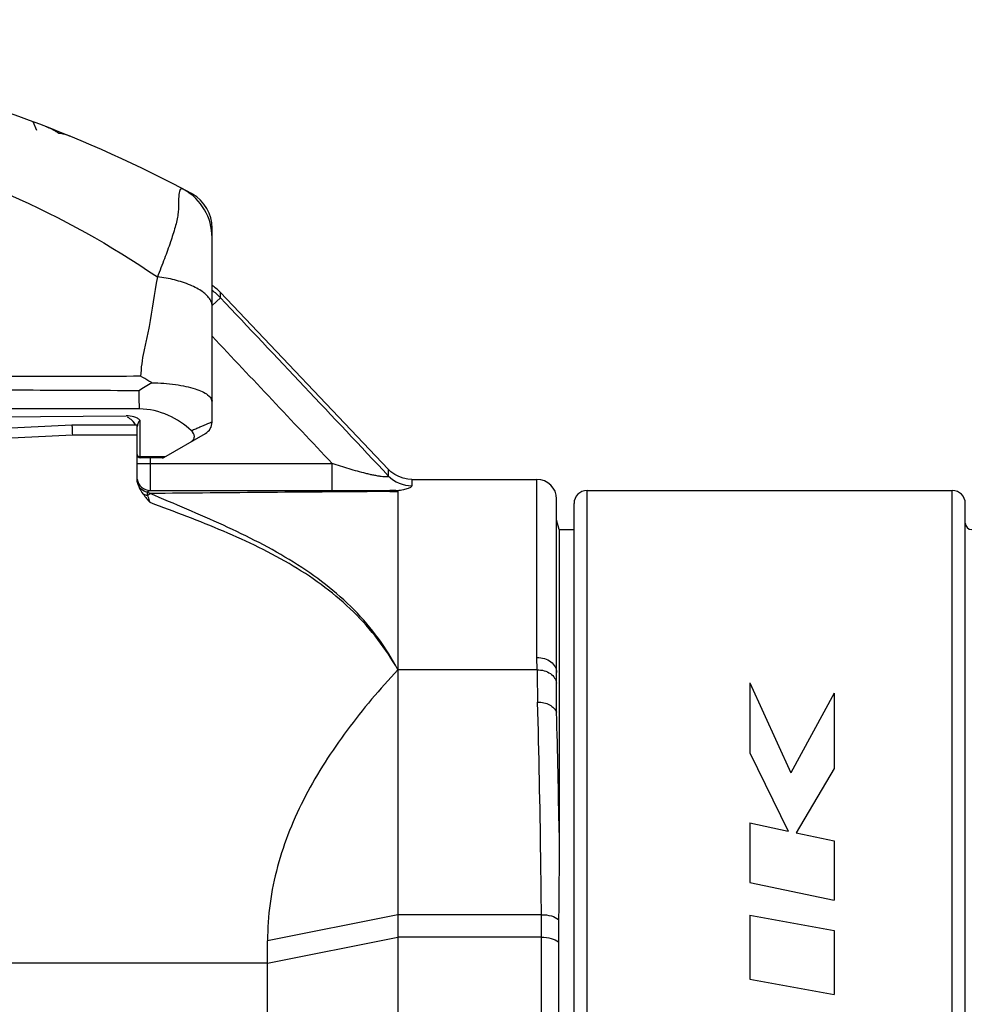
# Model space of a CAD drawing. Units: millimetres. Extents: x 0 to 297, y 0 to 210.
# Drawn here: x 82 to 89, y 167 to 174 of the extents above; entities that cross this region are included whole.
import ezdxf

# ---------------------------------------------------------------- set-up
doc = ezdxf.new("R2010")
doc.units = ezdxf.units.MM
doc.header["$LTSCALE"] = 16.335
doc.layers.get('0').update_dxf_attribs({"linetype": 'CONTINUOUS'})
doc.layers.add('_03_2D_DRAWING_DIMENSION', color=7, linetype='CONTINUOUS')
doc.layers.add('_26_DATUM_AXIS', color=7, linetype='CONTINUOUS')
doc.styles.get("Standard").update_dxf_attribs({"font": 'arialn.ttf'})
doc.dimstyles.new('DIMSTYLE_2', dxfattribs={"dimtxt": 3.5, "dimasz": 3.5, "dimexe": 1.5, "dimexo": 1, "dimgap": 0.875, "dimtad": 1, "dimlfac": 2, "dimdsep": 46, "dimtxsty": 'STANDARD', "dimblk": '_FILLED', "dimblk1": '_FILLED', "dimblk2": '_FILLED', "dimcen": 0.09, "dimclrt": 7, "dimazin": 2, "dimtp": 0.5, "dimtm": 0.5, "dimtfac": 1, "dimtofl": 0, "dimtmove": 0, "dimatfit": 3, "dimldrblk": '_FILLED', "dimfxl": 1, "dimtolj": 1, "dimarcsym": 0})

# ---------------------------------------------------------------- blocks, each defined once
blk = doc.blocks.new('_FILLED')
at = {"color": 0, "linetype": 'BYBLOCK'}
blk.add_solid([(0, 0), (-1, 0.125), (-1, -0.125)], dxfattribs=at)
blk = doc.blocks.new('*D2')
at = {"layer": '_03_2D_DRAWING_DIMENSION', "color": 7}
for p, q in [((72.0944, 186.6143), (72.0944, 187.2393)), ((227.2444, 186.6143), (227.2444, 187.2393)), ((72.0944, 170.9014), (72.0944, 186.6143)), ((227.2444, 169.5611), (227.2444, 186.6143)), ((72.0944, 185.7393), (149.6694, 185.7393)), ((227.2444, 185.7393), (149.6694, 185.7393))]:
    blk.add_line(p, q, dxfattribs=at)
at = {"layer": '_03_2D_DRAWING_DIMENSION', "color": 7, "xscale": 3.5, "yscale": 3.5, "zscale": 3.5, "rotation": 180}
blk.add_blockref('_FILLED', (72.0944, 185.7393), dxfattribs=at)
at = {"layer": '_03_2D_DRAWING_DIMENSION', "color": 7, "xscale": 3.5, "yscale": 3.5, "zscale": 3.5}
blk.add_blockref('_FILLED', (227.2444, 185.7393), dxfattribs=at)
at = {"layer": '_03_2D_DRAWING_DIMENSION', "color": 7, "insert": (149.6694, 190.1143), "char_height": 3.5, "width": 12.474, "attachment_point": 2, "line_spacing_factor": 0.9}
blk.add_mtext('length', dxfattribs=at)

msp = doc.modelspace()

# ---------------------------------------------------------------- linework, layer by layer
at = {"color": 7}
for p, q in [((86.3305, 170.5052), (86.3305, 168.1831)), ((86.3305, 170.5052), (86.4444, 170.5052)), ((86.3252, 167.3427), (86.3252, 159.528))]:
    msp.add_line(p, q, dxfattribs=at)
for centre, radius, start, end in [((82.9691, 171.2522), 0.1253, 25.0031, 41.62938), ((103.2361, 167.3375), 16.9109, 179.40254, 179.98258)]:
    msp.add_arc(centre, radius, start, end, dxfattribs=at)
at = {"color": 9}
msp.add_arc((5.9856, 166.8896), 80.3554, 0.922376, 1.578899, dxfattribs=at)
at = {"color": 7}
msp.add_open_spline([(86.3305, 168.1831), (86.3305, 168.1293), (86.33, 167.9062), (86.3279, 167.6831), (86.3261, 167.5139)], degree=3, knots=[0, 0, 0, 0, 0.241135, 1, 1, 1, 1], dxfattribs=at)
at = {"color": 9}
for points, knots in [([(86.1945, 167.552), (86.2202, 167.5522), (86.2665, 167.5469), (86.3109, 167.5277), (86.3261, 167.5139)], [0, 0, 0, 0, 0.555021, 1, 1, 1, 1]), ([(86.1953, 167.3802), (86.2205, 167.3802), (86.2662, 167.3747), (86.3098, 167.3561), (86.3252, 167.3427)], [0, 0, 0, 0, 0.552114, 1, 1, 1, 1])]:
    msp.add_open_spline(points, degree=3, knots=knots, dxfattribs=at)
at = {"layer": '_26_DATUM_AXIS', "color": 7}
for p, q in [((82.2944, 173.6338), (82.3238, 173.5678)), ((83.454, 173.1123), (83.4455, 173.1169)), ((83.6694, 171.3292), (83.6694, 172.8176)), ((85.0205, 170.9679), (83.7328, 172.3229)), ((83.1116, 171.4302), (73.2853, 171.4302)), ((72.5737, 171.2865), (83.0112, 171.3776)), ((82.5944, 171.3052), (81.5944, 171.2552)), ((83.0944, 171.3052), (82.5944, 171.3052)), ((83.0944, 170.8926), (83.0944, 171.3052)), ((83.3002, 171.0584), (83.6194, 171.2426)), ((83.2877, 171.055), (83.1194, 171.055)), ((85.2017, 170.8901), (86.1604, 170.8901)), ((83.1944, 170.8052), (85.0313, 170.8052)), ((85.0944, 170.7973), (85.0944, 159.4833)), ((86.5444, 170.8052), (89.3444, 170.8052)), ((86.3104, 169.1037), (86.3104, 170.7401)), ((86.4444, 157.6552), (86.4444, 170.7052)), ((89.4444, 157.6552), (89.4444, 170.7052)), ((86.3305, 170.5052), (86.3104, 170.5802)), ((87.7929, 169.3312), (87.7929, 168.7942)), ((87.7929, 169.3312), (88.1079, 168.6392)), ((88.4379, 169.2502), (88.1079, 168.6392)), ((88.4379, 169.2502), (88.4379, 168.6732)), ((87.7929, 168.7942), (88.0869, 168.1932)), ((88.4379, 168.6732), (88.1486, 168.1802)), ((87.7929, 168.2552), (87.7929, 167.7982)), ((87.7929, 168.2552), (88.0869, 168.1932)), ((88.1486, 168.1802), (88.4379, 168.1192)), ((88.4379, 168.1192), (88.4379, 167.6622)), ((87.7929, 167.7982), (88.4379, 167.6622)), ((87.7929, 167.5492), (87.7929, 167.0582)), ((87.7929, 167.5492), (88.4379, 167.4312)), ((88.4379, 167.4312), (88.4379, 166.9402)), ((84.0944, 158.1802), (84.0944, 167.352)), ((87.7929, 167.0582), (88.4379, 166.9402))]:
    msp.add_line(p, q, dxfattribs=at)
at = {"layer": '_26_DATUM_AXIS', "color": 9}
for p, q in [((83.7328, 172.2833), (83.7328, 172.3229)), ((83.6694, 172.2233), (83.7328, 172.2833)), ((83.1174, 171.0623), (83.1173, 171.3418)), ((82.5981, 171.2302), (81.5981, 171.1802)), ((83.0944, 171.2302), (82.5981, 171.2302)), ((83.3071, 171.0623), (83.1174, 171.0623)), ((83.1944, 171.055), (83.1944, 170.8052)), ((83.0944, 171.0124), (84.5895, 171.0124)), ((84.5895, 170.8052), (84.5895, 171.0124)), ((85.0205, 170.9679), (85.0205, 170.9181)), ((85.2017, 170.8901), (85.2017, 170.8409)), ((86.1604, 169.5244), (86.1604, 170.8901)), ((85.0313, 170.7969), (85.0944, 170.7973)), ((86.5444, 157.5552), (86.5444, 170.8052)), ((89.3444, 157.5552), (89.3444, 170.8052)), ((86.1608, 169.4302), (86.1604, 169.5244)), ((86.1608, 169.4302), (85.0944, 169.4302)), ((85.0944, 167.552), (84.0944, 167.352)), ((86.1945, 167.552), (85.0944, 167.552)), ((84.0944, 167.1802), (85.0944, 167.3802)), ((86.1953, 167.3802), (85.0944, 167.3802)), ((86.1953, 159.4833), (86.1953, 167.3802)), ((84.0944, 167.1802), (72.2444, 167.1802))]:
    msp.add_line(p, q, dxfattribs=at)
at = {"layer": '_26_DATUM_AXIS', "color": 7}
for points in [[(83.5187, 173.0779), (83.511, 173.0821), (83.4989, 173.0886)], [(83.6694, 172.8176), (83.6668, 172.8569), (83.6591, 172.8955), (83.6464, 172.9328), (83.6289, 172.9681), (83.607, 173.0007), (83.581, 173.0302), (83.5514, 173.0561), (83.5187, 173.0779)], [(85.2017, 170.8901), (85.1704, 170.892), (85.1352, 170.8991), (85.1014, 170.9111), (85.0696, 170.9278), (85.0406, 170.9489), (85.0205, 170.9679)]]:
    msp.add_lwpolyline(points, dxfattribs=at)
for centre, radius, start, end in [((78.7822, 164.2709), 10, 61.77666, 77.41348), ((83.3704, 171.9784), 0.5, 43.53955, 53.26788), ((85.5756, 167.7008), 4.5892, 121.07624, 122.54039), ((83.5694, 171.4734), 0.1, 0, 22.3), ((82.9694, 171.2522), 0.125, 25.04606, 65.96779), ((83.5694, 171.3292), 0.1, 300.00449, 359.99803), ((83.1194, 171.08), 0.025, 180, 270), ((83.2877, 171.08), 0.025, 270, 300), ((83.1944, 170.9052), 0.1, 187.18566, 270), ((86.1604, 170.7401), 0.15, 0, 90), ((86.5444, 170.7052), 0.1, 90, 180), ((89.3444, 170.7052), 0.1, 0, 90), ((89.4944, 170.5552), 0.05, 180, 270)]:
    msp.add_arc(centre, radius, start, end, dxfattribs=at)
at = {"layer": '_26_DATUM_AXIS', "color": 9}
for centre, radius, start, end in [((83.2505, 172.7458), 0.4189, 0.00921, 60.86404), ((83.3697, 171.9383), 0.501, 43.53239, 53.22855), ((85.4981, 171.5767), 2.391, 180.17023, 183.51261), ((83.1449, 171.3122), 0.0419, 148.69585, 151.27961), ((85.2015, 171.0919), 0.251, 223.82503, 270.04373), ((88.9608, -416.3866), 587.1966, 90.3834198, 90.5626676), ((83.1041, 170.6092), 0.1947, 62.39741, 69.82195), ((99.7542, 169.563), 13.594, 180.55973, 181.60631), ((68.6916, 167.3801), 17.5037, 0.00008, 0.56244)]:
    msp.add_arc(centre, radius, start, end, dxfattribs=at)
at = {"layer": '_26_DATUM_AXIS', "color": 7}
for points, knots in [([(82.4944, 173.5438), (82.4859, 173.5492), (82.4525, 173.5695), (82.4172, 173.5868), (82.3901, 173.5973)], [0, 0, 0, 0, 0.256967, 1, 1, 1, 1]), ([(82.581, 173.5212), (82.5739, 173.5241), (82.5459, 173.5346), (82.5165, 173.5413), (82.4944, 173.5438)], [0, 0, 0, 0, 0.255739, 1, 1, 1, 1]), ([(83.2068, 171.6314), (83.1997, 171.6357), (83.1716, 171.6527), (83.1432, 171.669), (83.1217, 171.6806)], [0, 0, 0, 0, 0.254119, 1, 1, 1, 1]), ([(83.2068, 171.6314), (83.2678, 171.6304), (83.356, 171.6242), (83.4664, 171.6048), (83.535, 171.5871), (83.5915, 171.5656), (83.6389, 171.5398), (83.6694, 171.5098), (83.6694, 171.4899)], [0, 0, 0, 0, 0.363649, 0.525544, 0.667626, 0.786788, 0.881461, 1, 1, 1, 1]), ([(83.5101, 171.2638), (83.4587, 171.3117), (83.3352, 171.3951), (83.1878, 171.4302), (83.1116, 171.4302)], [0, 0, 0, 0, 0.479822, 1, 1, 1, 1]), ([(83.1173, 171.3418), (83.112, 171.3487), (83.0966, 171.3598), (83.061, 171.3741), (83.0311, 171.3778), (83.0112, 171.3776)], [0, 0, 0, 0, 0.228894, 0.480157, 1, 1, 1, 1]), ([(82.5944, 171.3052), (82.5947, 171.3035), (82.5956, 171.2968), (82.5964, 171.2717), (82.5975, 171.2485), (82.5981, 171.2302)], [0, 0, 0, 0, 0.068713, 0.268581, 1, 1, 1, 1]), ([(83.5066, 171.1775), (83.5143, 171.182), (83.528, 171.1931), (83.5389, 171.2276), (83.5226, 171.2521), (83.5101, 171.2638)], [0, 0, 0, 0, 0.263036, 0.497552, 1, 1, 1, 1]), ([(83.0993, 170.8564), (83.1013, 170.8492), (83.1114, 170.8206), (83.128, 170.7949), (83.1413, 170.7764)], [0, 0, 0, 0, 0.246666, 1, 1, 1, 1]), ([(85.0902, 170.8015), (85.0865, 170.803), (85.0769, 170.8038), (85.0573, 170.8051), (85.0416, 170.8052), (85.0313, 170.8052)], [0, 0, 0, 0, 0.206168, 0.477324, 1, 1, 1, 1]), ([(85.0902, 170.8015), (85.0909, 170.8012), (85.0927, 170.8004), (85.0944, 170.7985), (85.0944, 170.7973)], [0, 0, 0, 0, 0.366302, 1, 1, 1, 1]), ([(85.0944, 169.4302), (84.9563, 169.2827), (84.696, 168.9771), (84.3719, 168.4758), (84.1854, 168.019), (84.1076, 167.6397), (84.0944, 167.4477), (84.0944, 167.352)], [0, 0, 0, 0, 0.256797, 0.509029, 0.756158, 0.878348, 1, 1, 1, 1])]:
    msp.add_open_spline(points, degree=3, knots=knots, dxfattribs=at)
at = {"layer": '_26_DATUM_AXIS', "color": 9}
for points, knots in [([(80.8327, 173.5106), (81.2715, 173.4022), (82.1145, 173.118), (82.8936, 172.687), (83.2503, 172.4422)], [0, 0, 0, 0, 0.510957, 1, 1, 1, 1]), ([(83.4455, 173.1169), (83.4426, 173.1185), (83.4347, 173.1198), (83.4238, 173.1116), (83.4176, 173.0955), (83.4142, 173.0728), (83.4128, 173.0434), (83.4124, 173.0081), (83.4116, 172.9678), (83.4085, 172.923), (83.4003, 172.8745), (83.3804, 172.8033), (83.3497, 172.7051), (83.3031, 172.578), (83.2686, 172.4889), (83.2503, 172.4422)], [0, 0, 0, 0, 0.014009, 0.029892, 0.052409, 0.084286, 0.125466, 0.174906, 0.231364, 0.293813, 0.361808, 0.435761, 0.601889, 0.79084, 1, 1, 1, 1]), ([(83.2503, 172.4422), (83.2243, 172.3162), (83.2069, 172.1556), (83.1662, 171.9666), (83.1455, 171.8719), (83.1281, 171.7768), (83.123, 171.7126), (83.1217, 171.6806)], [0, 0, 0, 0, 0.499493, 0.624986, 0.750598, 0.875763, 1, 1, 1, 1]), ([(83.6548, 172.2686), (83.6405, 172.292), (83.5922, 172.336), (83.4984, 172.3851), (83.3808, 172.4231), (83.2948, 172.4378), (83.2503, 172.4422)], [0, 0, 0, 0, 0.182032, 0.421512, 0.702661, 1, 1, 1, 1]), ([(83.6694, 172.2218), (83.6694, 172.2257), (83.668, 172.2421), (83.6614, 172.2579), (83.6548, 172.2686)], [0, 0, 0, 0, 0.232512, 1, 1, 1, 1]), ([(83.1217, 171.6806), (82.8334, 171.6799), (81.677, 171.6771), (80.5206, 171.6735), (79.6526, 171.6704)], [0, 0, 0, 0, 0.249309, 1, 1, 1, 1]), ([(83.1071, 171.5696), (82.8194, 171.5708), (81.6652, 171.576), (80.5109, 171.5815), (79.6444, 171.5858)], [0, 0, 0, 0, 0.249263, 1, 1, 1, 1]), ([(83.0974, 171.2945), (83.0979, 171.2977), (83.1001, 171.3106), (83.1035, 171.3236), (83.1082, 171.3323)], [0, 0, 0, 0, 0.245734, 1, 1, 1, 1]), ([(83.1092, 171.334), (83.1096, 171.3347), (83.1117, 171.3379), (83.1146, 171.3409), (83.1173, 171.3418)], [0, 0, 0, 0, 0.228093, 1, 1, 1, 1]), ([(83.5101, 171.2638), (83.5217, 171.2689), (83.5436, 171.2785), (83.5748, 171.292), (83.602, 171.3036), (83.6249, 171.3132), (83.6432, 171.3206), (83.6555, 171.3254), (83.6626, 171.328), (83.6663, 171.329), (83.668, 171.3295), (83.6694, 171.3295), (83.6694, 171.3292)], [0, 0, 0, 0, 0.219904, 0.417288, 0.589614, 0.734542, 0.849795, 0.933322, 0.962644, 0.983456, 0.995702, 1, 1, 1, 1]), ([(83.1174, 171.0623), (83.1148, 171.0625), (83.1062, 171.0638), (83.0973, 171.0697), (83.0952, 171.0756)], [0, 0, 0, 0, 0.285713, 1, 1, 1, 1]), ([(83.1194, 171.055), (83.1187, 171.055), (83.118, 171.0586), (83.1176, 171.0605), (83.1174, 171.0623)], [0, 0, 0, 0, 0.285311, 1, 1, 1, 1]), ([(85.0205, 170.9181), (85.0208, 170.9171), (85.0209, 170.9148), (85.0179, 170.9121), (85.0133, 170.9106), (85.0068, 170.9097), (84.9986, 170.9094), (84.9847, 170.9099), (84.9648, 170.912), (84.9385, 170.916), (84.9099, 170.9214), (84.8799, 170.9278), (84.816, 170.9429), (84.7187, 170.97), (84.6328, 170.9977), (84.5895, 171.0124)], [0, 0, 0, 0, 0.006787, 0.014089, 0.024639, 0.039213, 0.057675, 0.079579, 0.131627, 0.191647, 0.256946, 0.325785, 0.397054, 0.69472, 1, 1, 1, 1]), ([(83.1713, 170.7919), (83.155, 170.7957), (83.1239, 170.8115), (83.1046, 170.8407), (83.0993, 170.8564)], [0, 0, 0, 0, 0.503288, 1, 1, 1, 1]), ([(83.1713, 170.7919), (83.1731, 170.794), (83.1792, 170.8005), (83.1881, 170.8052), (83.1944, 170.8052)], [0, 0, 0, 0, 0.302403, 1, 1, 1, 1]), ([(85.2017, 170.8409), (85.2017, 170.8368), (85.1946, 170.8308), (85.1841, 170.8255), (85.1648, 170.818), (85.1333, 170.8097), (85.1058, 170.8042), (85.0902, 170.8015)], [0, 0, 0, 0, 0.101912, 0.189761, 0.304339, 0.608872, 1, 1, 1, 1]), ([(83.1769, 170.7655), (83.1738, 170.7659), (83.1615, 170.7682), (83.1496, 170.7723), (83.1413, 170.7764)], [0, 0, 0, 0, 0.254483, 1, 1, 1, 1]), ([(83.1769, 170.7655), (83.1763, 170.7684), (83.1745, 170.7772), (83.1729, 170.7861), (83.1713, 170.7919)], [0, 0, 0, 0, 0.326468, 1, 1, 1, 1]), ([(83.1769, 170.7655), (83.1784, 170.7673), (83.1835, 170.7734), (83.1894, 170.779), (83.1944, 170.7817)], [0, 0, 0, 0, 0.296837, 1, 1, 1, 1]), ([(83.1944, 170.7116), (83.193, 170.7166), (83.1876, 170.7347), (83.1817, 170.7527), (83.1769, 170.7655)], [0, 0, 0, 0, 0.274991, 1, 1, 1, 1]), ([(85.0944, 169.4302), (85.0506, 169.5135), (84.9496, 169.6755), (84.7617, 169.8952), (84.5409, 170.09), (84.2109, 170.3176), (83.757, 170.5454), (83.3818, 170.7012), (83.1944, 170.7817)], [0, 0, 0, 0, 0.118474, 0.239383, 0.362744, 0.488218, 0.74313, 1, 1, 1, 1]), ([(85.0944, 169.4302), (85.0486, 169.5107), (84.9451, 169.6672), (84.7565, 169.8795), (84.5368, 170.0676), (84.2093, 170.2861), (83.7579, 170.5014), (83.383, 170.6413), (83.1944, 170.7116)], [0, 0, 0, 0, 0.118544, 0.239296, 0.3624, 0.487624, 0.742348, 1, 1, 1, 1]), ([(86.1604, 169.5244), (86.1798, 169.5244), (86.2176, 169.5188), (86.267, 169.4943), (86.3017, 169.4563), (86.3104, 169.4241), (86.3104, 169.4089)], [0, 0, 0, 0, 0.27915, 0.542189, 0.78062, 1, 1, 1, 1]), ([(86.1608, 169.4302), (86.1793, 169.4302), (86.2154, 169.4254), (86.2631, 169.4037), (86.298, 169.3698), (86.309, 169.3404), (86.3104, 169.3261)], [0, 0, 0, 0, 0.279732, 0.543495, 0.78235, 1, 1, 1, 1]), ([(86.1655, 169.1819), (86.1817, 169.1821), (86.2134, 169.1789), (86.2566, 169.1633), (86.291, 169.1383), (86.306, 169.1155), (86.3104, 169.1037)], [0, 0, 0, 0, 0.278707, 0.542959, 0.783594, 1, 1, 1, 1]), ([(86.1945, 167.552), (86.1931, 167.6987), (86.1868, 168.242), (86.1765, 168.7854), (86.1655, 169.1819)], [0, 0, 0, 0, 0.269984, 1, 1, 1, 1])]:
    msp.add_open_spline(points, degree=3, knots=knots, dxfattribs=at)
for points in [[(85.0205, 170.9181), (84.5917, 171.3736), (84.1624, 171.8286), (83.7328, 172.2833)], [(84.5895, 171.0124), (84.283, 171.3375), (83.9763, 171.6625), (83.6694, 171.9873)]]:
    msp.add_open_spline(points, degree=3, dxfattribs=at)
at = {"layer": '_26_DATUM_AXIS', "color": 7}
for points in [[(83.0993, 170.8564), (83.0961, 170.8681), (83.0944, 170.8804), (83.0944, 170.8926)], [(83.1413, 170.7764), (83.1576, 170.7538), (83.176, 170.7326), (83.1944, 170.7116)]]:
    msp.add_open_spline(points, degree=3, dxfattribs=at)

# ---------------------------------------------------------------- dimensions: what is measured, and where the dimension line sits
at = {"layer": '_03_2D_DRAWING_DIMENSION', "color": 7}
dim = msp.add_linear_dim(base=(227.2444, 185.7393), p1=(72.0944, 169.9014), p2=(227.2444, 168.5611), text='length', dimstyle='DIMSTYLE_2', dxfattribs=at)
dim.commit()
dim.dimension.update_dxf_attribs({"geometry": '*D2', "text_midpoint": (149.6764, 185.7393), "dimtype": 160})

doc.saveas('drawing.dxf')
